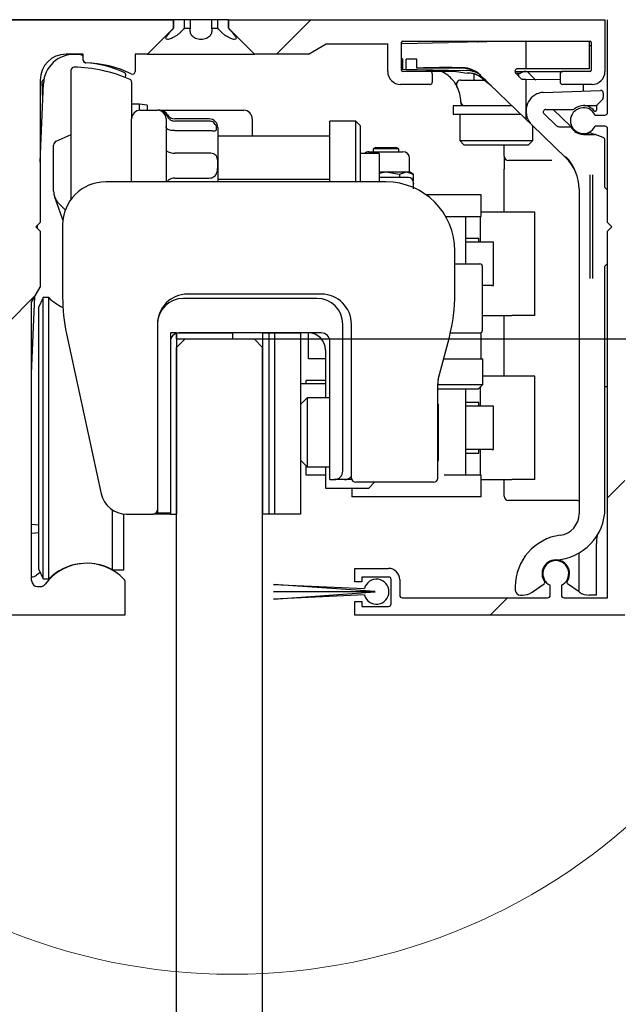
# Model space of a CAD drawing. Units: millimetres. Extents: x 0 to 218, y 0 to 297.
# Drawn here: x 171 to 174, y 243 to 249 of the extents above; entities that cross this region are included whole.
import ezdxf

# ---------------------------------------------------------------- set-up
doc = ezdxf.new("R2010")
doc.units = ezdxf.units.MM
doc.layers.add('BEMASSUNG', color=7, linetype='Continuous')
doc.styles.add('SLDTEXTSTYLE2', font='TXT', dxfattribs={"width": 0.75})
doc.styles.add('SLDTEXTSTYLE3', font='TXT', dxfattribs={"width": 0.666667})
doc.dimstyles.new('SLDDIMSTYLE0', dxfattribs={"dimtxt": 3.5, "dimasz": 3, "dimexe": 0, "dimexo": 0.0625, "dimgap": 0.875, "dimtad": 1, "dimlfac": 20, "dimrnd": 1e-09, "dimzin": 12, "dimdsep": 46, "dimtxsty": 'SLDTEXTSTYLE2', "dimsah": 1, "dimcen": 0.09, "dimadec": 0, "dimazin": 3, "dimtfac": 1, "dimtofl": 0, "dimtmove": 0, "dimatfit": 3, "dimfxl": 1, "dimfrac": 2, "dimtolj": 1, "dimtzin": 12, "dimarcsym": 0})
doc.dimstyles.new('SLDDIMSTYLE2', dxfattribs={"dimtxt": 3.5, "dimasz": 3, "dimexe": 0, "dimexo": 0.0625, "dimgap": 0.875, "dimtad": 1, "dimdec": 0, "dimlfac": 20, "dimrnd": 1e-09, "dimzin": 12, "dimdsep": 46, "dimtxsty": 'SLDTEXTSTYLE2', "dimsah": 1, "dimcen": 0.09, "dimadec": 0, "dimazin": 3, "dimtfac": 1, "dimtdec": 0, "dimtofl": 0, "dimtmove": 0, "dimatfit": 3, "dimfxl": 1, "dimfrac": 2, "dimtolj": 1, "dimtzin": 12, "dimarcsym": 0})

# ---------------------------------------------------------------- blocks, each defined once
blk = doc.blocks.new('_D_9')
at = {"layer": 'BEMASSUNG', "transparency": 16777216}
for p, q in [((172.1863, 248.9957), (157.671, 248.9957)), ((158.671, 248.9957), (158.671, 140.5457)), ((159.7213, 140.5457), (157.671, 140.5457))]:
    blk.add_line(p, q, dxfattribs=at)
for points in [[(158.671, 248.9957), (158.271, 245.9957), (159.071, 245.9957)], [(158.671, 140.5457), (159.071, 143.5457), (158.271, 143.5457)]]:
    blk.add_solid(points, dxfattribs=at)
at = {"layer": 'BEMASSUNG', "transparency": 16777216, "insert": (154.1593, 193.1763), "char_height": 3.5, "attachment_point": 1, "rotation": 90, "style": 'SLDTEXTSTYLE2'}
blk.add_mtext('H', dxfattribs=at)
blk = doc.blocks.new('_D_10')
at = {"layer": 'BEMASSUNG', "transparency": 16777216}
for p, q in [((172.3338, 247.1457), (195.7463, 247.1457)), ((194.7463, 247.1457), (194.7463, 141.0457)), ((172.3338, 141.0457), (195.7463, 141.0457))]:
    blk.add_line(p, q, dxfattribs=at)
for points in [[(194.7463, 247.1457), (194.3463, 244.1457), (195.1463, 244.1457)], [(194.7463, 141.0457), (195.1463, 144.0457), (194.3463, 144.0457)]]:
    blk.add_solid(points, dxfattribs=at)
at = {"layer": 'BEMASSUNG', "transparency": 16777216, "insert": (190.2345, 179.7943), "char_height": 3.5, "attachment_point": 1, "rotation": 90, "style": 'SLDTEXTSTYLE3'}
blk.add_mtext('GH = LH + 22', dxfattribs=at)

msp = doc.modelspace()

# ---------------------------------------------------------------- hatches: boundary and pattern name
at = {"linetype": 'Continuous', "lineweight": 0}
h = msp.add_hatch(dxfattribs=at)
h.set_pattern_fill('ANSI31', style=0)
edge = h.paths.add_edge_path(flags=0)
edge.add_line((171.04377, 245.74573), (171.04377, 247.35913))
edge.add_line((171.04377, 247.35913), (171.09377, 247.44573))
edge.add_line((171.09377, 247.44573), (171.09377, 247.77073))
edge.add_line((171.09377, 247.77073), (171.06877, 247.79573))
edge.add_line((171.06877, 247.79573), (171.09377, 247.82073))
edge.add_line((171.09377, 247.82073), (171.09377, 248.64573))
edge.add_arc((171.24377, 248.64573), 0.15, 90, 180, ccw=False)
edge.add_line((171.24377, 248.79573), (171.34377, 248.79573))
edge.add_line((171.34377, 248.79573), (171.34377, 248.76056))
edge.add_arc((171.35877, 248.76056), 0.015, 180, 268.68777)
edge.add_arc((171.34377, 248.10573), 0.64, 64.20742, 88.68777, ccw=False)
edge.add_arc((171.62877, 248.69548), 0.015, 244.20742, 360)
edge.add_line((171.64377, 248.69548), (171.64377, 248.79573))
edge.add_line((171.64377, 248.79573), (171.71627, 248.79573))
edge.add_line((171.71627, 248.79573), (171.86627, 248.94573))
edge.add_line((171.86627, 248.94573), (171.86627, 248.99573))
edge.add_line((171.86627, 248.99573), (170.89377, 248.99573))
edge.add_line((170.89377, 248.99573), (170.89377, 245.54573))
edge.add_line((170.89377, 245.54573), (171.58377, 245.54573))
edge.add_line((171.58377, 245.54573), (171.58377, 245.74372))
edge.add_arc((171.56877, 245.74372), 0.015, 0, 44.00343)
edge.add_arc((171.36377, 245.54573), 0.3, 44.00343, 143.34359)
edge.add_arc((171.09502, 245.74573), 0.035, 270, 323.34359, ccw=False)
edge.add_line((171.09502, 245.71073), (171.07877, 245.71073))
edge.add_arc((171.07877, 245.74573), 0.035, 180, 270, ccw=False)
h = msp.add_hatch(dxfattribs=at)
h.set_pattern_fill('ANSI31', style=0)
edge = h.paths.add_edge_path(flags=0)
edge.add_arc((173.19377, 248.70073), 0.005, 180, 270, ccw=False)
edge.add_line((173.18877, 248.70073), (173.18877, 248.86573))
edge.add_arc((173.19377, 248.86573), 0.005, 90, 180, ccw=False)
edge.add_line((173.19377, 248.87073), (174.28377, 248.87073))
edge.add_arc((174.28377, 248.86573), 0.005, 0, 90, ccw=False)
edge.add_line((174.28877, 248.86573), (174.28877, 248.70073))
edge.add_arc((174.28377, 248.70073), 0.005, 270, 360, ccw=False)
edge.add_line((174.28377, 248.69573), (174.12377, 248.69573))
edge.add_arc((174.12377, 248.68073), 0.015, 90, 180)
edge.add_line((174.10877, 248.68073), (174.10877, 248.63573))
edge.add_arc((174.12377, 248.63573), 0.015, 180, 270)
edge.add_line((174.12377, 248.62073), (174.29377, 248.62073))
edge.add_arc((174.29377, 248.69573), 0.075, 270, 360)
edge.add_line((174.36877, 248.69573), (174.36877, 248.99573))
edge.add_line((174.36877, 248.99573), (172.18627, 248.99573))
edge.add_line((172.18627, 248.99573), (172.18627, 248.94573))
edge.add_line((172.18627, 248.94573), (172.33627, 248.79573))
edge.add_line((172.33627, 248.79573), (172.64877, 248.79573))
edge.add_line((172.64877, 248.79573), (172.75269, 248.85573))
edge.add_line((172.75269, 248.85573), (173.10877, 248.85573))
edge.add_line((173.10877, 248.85573), (173.10877, 248.69573))
edge.add_arc((173.18377, 248.69573), 0.075, 180, 270)
edge.add_line((173.18377, 248.62073), (173.35377, 248.62073))
edge.add_arc((173.35377, 248.63573), 0.015, 270, 360)
edge.add_line((173.36877, 248.63573), (173.36877, 248.68073))
edge.add_arc((173.35377, 248.68073), 0.015, 0, 90)
edge.add_line((173.35377, 248.69573), (173.19377, 248.69573))
h = msp.add_hatch(dxfattribs=at)
h.set_pattern_fill('ANSI31', style=0)
edge = h.paths.add_edge_path(flags=0)
edge.add_line((174.38377, 245.64573), (174.13127, 245.64573))
edge.add_arc((174.13127, 245.66073), 0.015, 180, 270, ccw=False)
edge.add_line((174.11627, 245.66073), (174.11627, 245.71814))
edge.add_arc((174.08377, 245.78573), 0.075, 295.67929, 604.32071)
edge.add_line((174.05127, 245.71814), (174.05127, 245.66073))
edge.add_arc((174.03627, 245.66073), 0.015, 270, 360, ccw=False)
edge.add_line((174.03627, 245.64573), (173.19377, 245.64573))
edge.add_arc((173.19377, 245.66073), 0.015, 180, 270, ccw=False)
edge.add_line((173.17877, 245.66073), (173.17877, 245.75073))
edge.add_arc((173.11377, 245.75073), 0.065, 0, 90)
edge.add_line((173.11377, 245.81573), (172.91877, 245.81573))
edge.add_line((172.91877, 245.81573), (172.91877, 245.73823))
edge.add_line((172.91877, 245.73823), (172.95877, 245.73823))
edge.add_line((172.95877, 245.73823), (172.95877, 245.76573))
edge.add_line((172.95877, 245.76573), (173.11377, 245.76573))
edge.add_arc((173.11377, 245.75073), 0.015, 0, 90, ccw=False)
edge.add_line((173.12877, 245.75073), (173.12877, 245.61073))
edge.add_arc((173.11377, 245.61073), 0.015, 270, 360, ccw=False)
edge.add_line((173.11377, 245.59573), (172.95877, 245.59573))
edge.add_line((172.95877, 245.59573), (172.95877, 245.62323))
edge.add_line((172.95877, 245.62323), (172.91877, 245.62323))
edge.add_line((172.91877, 245.62323), (172.91877, 245.54573))
edge.add_line((172.91877, 245.54573), (174.48377, 245.54573))
edge.add_line((174.48377, 245.54573), (174.48377, 248.99573))
edge.add_line((174.48377, 248.99573), (174.38377, 248.99573))
edge.add_line((174.38377, 248.99573), (174.38377, 248.45823))
edge.add_arc((174.36877, 248.45823), 0.015, 270, 360, ccw=False)
edge.add_line((174.36877, 248.44323), (174.31136, 248.44323))
edge.add_arc((174.24377, 248.41073), 0.075, 25.67929, 334.32071)
edge.add_line((174.31136, 248.37823), (174.36877, 248.37823))
edge.add_arc((174.36877, 248.36323), 0.015, 0, 90, ccw=False)
edge.add_line((174.38377, 248.36323), (174.38377, 247.82073))
edge.add_line((174.38377, 247.82073), (174.40877, 247.79573))
edge.add_line((174.40877, 247.79573), (174.38377, 247.77073))
edge.add_line((174.38377, 247.77073), (174.38377, 245.64573))
h = msp.add_hatch(dxfattribs=at)
h.set_pattern_fill('ANSI31', angle=90, style=0)
edge = h.paths.add_edge_path(flags=0)
edge.add_arc((173.49877, 246.88457), 0.1, 165.37913, 180, ccw=False)
edge.add_line((173.40201, 246.90981), (173.46639, 247.1566))
edge.add_arc((172.49877, 247.40902), 1, 345.37913, 360)
edge.add_line((173.49877, 247.40902), (173.49877, 247.65573))
edge.add_arc((173.09877, 247.65573), 0.4, 0, 90)
edge.add_line((173.09877, 248.05573), (171.47377, 248.05573))
edge.add_arc((171.47377, 247.80573), 0.25, 90, 180)
edge.add_line((171.22377, 247.80573), (171.22377, 247.38817))
edge.add_arc((172.22377, 247.38817), 1, 180, 192.26477)
edge.add_line((171.24659, 247.17574), (171.44809, 246.24887))
edge.add_arc((171.59466, 246.28073), 0.15, 192.26477, 270)
edge.add_line((171.59466, 246.13073), (171.74877, 246.13073))
edge.add_arc((171.74877, 246.15573), 0.025, 270, 360)
edge.add_line((171.77377, 246.15573), (171.77377, 247.23073))
edge.add_arc((171.94877, 247.23073), 0.175, 90, 180, ccw=False)
edge.add_line((171.94877, 247.40573), (172.72377, 247.40573))
edge.add_arc((172.72377, 247.23073), 0.175, 0, 90, ccw=False)
edge.add_line((172.89877, 247.23073), (172.89877, 246.33973))
edge.add_arc((172.92377, 246.33973), 0.025, 180, 270)
edge.add_line((172.92377, 246.31473), (173.37377, 246.31473))
edge.add_arc((173.37377, 246.33973), 0.025, 270, 360)
edge.add_line((173.39877, 246.33973), (173.39877, 246.88457))
h = msp.add_hatch(dxfattribs=at)
h.set_pattern_fill('ANSI31', style=0)
edge = h.paths.add_edge_path(flags=0)
edge.add_line((172.77377, 247.13073), (172.77377, 246.33073))
edge.add_line((172.77377, 246.33073), (172.79877, 246.33073))
edge.add_arc((172.79877, 246.38073), 0.05, 270, 360)
edge.add_line((172.84877, 246.38073), (172.84877, 247.23073))
edge.add_arc((172.69877, 247.23073), 0.15, 0, 90)
edge.add_line((172.69877, 247.38073), (171.92377, 247.38073))
edge.add_arc((171.92377, 247.23073), 0.15, 90, 180)
edge.add_line((171.77377, 247.23073), (171.77377, 246.13706))
edge.add_line((171.77377, 246.13706), (171.84877, 246.13706))
edge.add_line((171.84877, 246.13706), (171.84877, 247.13073))
edge.add_arc((171.89877, 247.13073), 0.05, 90, 180, ccw=False)
edge.add_line((171.89877, 247.18073), (172.72377, 247.18073))
edge.add_arc((172.72377, 247.13073), 0.05, 0, 90, ccw=False)
h = msp.add_hatch(dxfattribs=at)
h.set_pattern_fill('ANSI34', angle=90, style=0)
h.paths.add_polyline_path([(171.88377, 246.13073), (171.88377, 247.18073), (171.84877, 247.18073), (171.84877, 246.13073)], flags=0)
h = msp.add_hatch(dxfattribs=at)
h.set_pattern_fill('ANSI34', style=0)
h.paths.add_polyline_path([(172.20877, 247.18073), (171.88377, 247.18073), (171.88377, 247.14573), (172.20877, 247.14573)], flags=0)
h = msp.add_hatch(dxfattribs=at)
h.set_pattern_fill('ANSI34', angle=90, style=0)
h.paths.add_polyline_path([(172.41877, 246.13073), (172.41877, 247.18073), (172.38377, 247.18073), (172.38377, 246.13073)], flags=0)
h = msp.add_hatch(dxfattribs=at)
h.set_pattern_fill('ANSI34', style=0)
h.paths.add_polyline_path([(172.41877, 247.18073), (172.41877, 246.13073), (172.45377, 246.13073), (172.45377, 247.18073)], flags=0)
h = msp.add_hatch(dxfattribs=at)
h.set_pattern_fill('ANSI31', angle=90, style=0)
h.paths.add_polyline_path([(172.60377, 246.13073), (172.60377, 247.18073), (172.45377, 247.18073), (172.45377, 246.13073)], flags=0)
h = msp.add_hatch(dxfattribs=at)
h.set_pattern_fill('AR-PARQ1', style=0)
edge = h.paths.add_edge_path(flags=0)
edge.add_line((173.03627, 245.67948), (172.44627, 245.63837))
edge.add_line((172.44627, 245.63837), (172.97377, 245.66186))
edge.add_arc((173.04377, 245.68073), 0.0725, 195.09019, 524.90981)
edge.add_line((172.97377, 245.6996), (172.44627, 245.72309))
edge.add_line((172.44627, 245.72309), (173.03627, 245.68198))
edge.add_line((173.03627, 245.68198), (172.44627, 245.68073))
edge.add_line((172.44627, 245.68073), (173.03627, 245.67948))

# ---------------------------------------------------------------- linework, layer by layer
at = {"color": 7, "linetype": 'Continuous', "lineweight": 30}
for p, q in [((170.89377, 248.99573), (171.86627, 248.99573)), ((171.86627, 248.99573), (171.86627, 248.94573)), ((171.8677, 248.94573), (171.8677, 248.99573)), ((171.92849, 248.99573), (171.92849, 248.94573)), ((171.96547, 248.94573), (171.96547, 248.99573)), ((172.08706, 248.99573), (172.08706, 248.94573)), ((172.12404, 248.94573), (172.12404, 248.99573)), ((172.18484, 248.99573), (172.18484, 248.94573)), ((172.18627, 248.94573), (172.18627, 248.99573)), ((172.18627, 248.99573), (174.36877, 248.99573)), ((174.36877, 248.99573), (174.36877, 248.69573)), ((174.38377, 248.45823), (174.38377, 248.99573)), ((171.86627, 248.94573), (171.71627, 248.79573)), ((171.86627, 248.94573), (171.8677, 248.94573)), ((171.92849, 248.94573), (171.96547, 248.94573)), ((172.08706, 248.94573), (172.12404, 248.94573)), ((172.18484, 248.94573), (172.18627, 248.94573)), ((172.33627, 248.79573), (172.18627, 248.94573)), ((172.64877, 248.79573), (172.75269, 248.85573)), ((172.75269, 248.85573), (173.10877, 248.85573)), ((173.10877, 248.69573), (173.10877, 248.85573)), ((173.18877, 248.70073), (173.18877, 248.86573)), ((173.18983, 248.85815), (173.45897, 248.86284)), ((173.19377, 248.87073), (174.28377, 248.87073)), ((173.91077, 248.87073), (173.45897, 248.86284)), ((173.48877, 248.87073), (173.48877, 248.86336)), ((173.62995, 248.87049), (173.6252, 248.86575)), ((173.635, 248.86592), (173.63019, 248.87073)), ((173.91077, 248.87073), (173.91077, 248.71073)), ((174.27877, 248.86752), (173.91077, 248.87073)), ((174.27877, 248.71073), (174.27877, 248.86752)), ((174.27877, 248.84573), (174.27979, 248.84573)), ((174.27979, 248.84573), (174.28877, 248.84573)), ((174.28877, 248.86573), (174.28877, 248.70073)), ((171.34377, 248.79573), (171.24377, 248.79573)), ((171.32938, 248.79193), (171.29441, 248.79336)), ((171.34377, 248.76056), (171.34377, 248.79573)), ((171.64377, 248.79573), (171.64377, 248.69548)), ((171.71627, 248.79573), (171.64377, 248.79573)), ((171.71627, 248.79573), (172.33627, 248.79573)), ((172.64877, 248.79573), (172.33627, 248.79573)), ((171.34314, 248.76117), (171.34376, 248.77633)), ((173.19394, 248.76802), (173.18877, 248.76806)), ((173.19394, 248.76802), (173.19394, 248.70824)), ((173.27754, 248.76729), (173.21527, 248.76783)), ((173.21527, 248.70787), (173.21527, 248.76783)), ((173.27754, 248.71439), (173.27754, 248.76729)), ((171.27377, 248.19573), (171.27377, 248.69559)), ((171.58921, 248.66003), (171.58984, 248.67534)), ((173.18877, 248.70833), (173.46137, 248.70357)), ((173.35377, 248.69573), (173.19377, 248.69573)), ((173.19394, 248.70824), (173.21527, 248.70787)), ((173.21527, 248.70787), (173.56528, 248.70176)), ((173.54429, 248.71427), (173.27754, 248.71439)), ((173.50448, 248.69573), (173.35377, 248.69573)), ((173.36877, 248.63573), (173.36877, 248.68073)), ((173.48109, 248.71823), (173.45897, 248.71821)), ((173.46137, 248.70357), (173.55579, 248.68693)), ((173.54413, 248.71713), (173.48109, 248.71823)), ((173.50448, 248.69573), (173.50586, 248.69573)), ((173.55579, 248.68693), (173.57577, 248.68658)), ((173.60877, 248.68082), (173.60877, 248.64573)), ((173.91077, 248.41909), (173.64571, 248.67505)), ((173.84683, 248.69573), (174.12377, 248.69573)), ((173.85141, 248.68494), (173.88374, 248.65371)), ((173.87627, 248.68323), (173.85318, 248.68323)), ((173.91077, 248.71073), (173.86183, 248.71073)), ((173.86877, 248.66818), (173.86877, 248.68323)), ((174.27877, 248.71073), (173.91077, 248.71073)), ((173.91877, 248.69573), (173.92609, 248.68841)), ((173.92609, 248.68841), (173.96829, 248.64621)), ((174.10877, 248.68073), (174.10877, 248.63573)), ((174.28377, 248.69573), (174.12377, 248.69573)), ((171.09377, 248.64573), (171.09377, 247.82073)), ((171.09377, 248.16915), (171.11241, 248.62565)), ((171.1153, 248.65094), (171.10303, 248.63747)), ((171.10303, 248.63747), (171.10796, 248.53152)), ((171.62377, 248.62465), (171.62377, 248.42073)), ((173.35377, 248.62073), (173.18377, 248.62073)), ((173.53277, 248.64573), (173.66979, 248.64573)), ((173.65931, 248.65424), (173.70937, 248.61358)), ((173.8906, 248.65091), (173.91077, 248.65073)), ((173.91077, 248.65073), (173.91077, 248.41909)), ((173.91077, 248.65073), (174.10877, 248.649)), ((174.29377, 248.62073), (174.12377, 248.62073)), ((174.24377, 248.58236), (174.24377, 248.62073)), ((174.0111, 248.57423), (174.34324, 248.58583)), ((174.35877, 248.57084), (174.35877, 248.54444)), ((171.1086, 248.53222), (171.10796, 248.53152)), ((171.10796, 248.53152), (171.10855, 248.53099)), ((171.66877, 248.50608), (171.62377, 248.50608)), ((171.71377, 248.49983), (171.66877, 248.50608)), ((171.66877, 248.47048), (171.66877, 248.50608)), ((171.71377, 248.49983), (171.71377, 248.47073)), ((173.48877, 248.49573), (173.48877, 248.44573)), ((173.55871, 248.49573), (173.48877, 248.49573)), ((173.83141, 248.49573), (173.55871, 248.49573)), ((174.24377, 248.49823), (174.31255, 248.49823)), ((174.32316, 248.50262), (174.35437, 248.53384)), ((171.67377, 248.47073), (171.77377, 248.47073)), ((171.78184, 248.47073), (171.77377, 248.47073)), ((171.79393, 248.47073), (171.87377, 248.47073)), ((171.82816, 248.44043), (171.83263, 248.43216)), ((171.87377, 248.47073), (172.27377, 248.47073)), ((173.88318, 248.44573), (173.48877, 248.44573)), ((173.52627, 248.44573), (173.52627, 248.29573)), ((174.01558, 248.44994), (174.08516, 248.38275)), ((174.026, 248.47573), (174.1833, 248.47573)), ((174.06805, 248.47573), (174.16913, 248.37812)), ((174.31136, 248.44323), (174.36877, 248.44323)), ((174.31877, 248.49202), (174.31877, 248.47239)), ((171.62377, 248.22073), (171.62377, 248.42073)), ((171.82377, 248.42073), (171.82377, 248.22073)), ((172.07377, 248.42073), (171.87377, 248.42073)), ((172.07377, 248.40834), (171.87377, 248.40834)), ((172.32377, 248.42073), (172.32377, 248.32073)), ((172.92377, 248.40823), (172.77377, 248.40823)), ((172.77377, 248.05573), (172.77377, 248.40823)), ((172.94877, 248.38323), (172.92377, 248.40823)), ((172.92377, 248.32477), (172.92377, 248.40823)), ((172.94877, 248.38323), (172.94877, 248.05573)), ((173.94441, 248.3866), (173.91077, 248.41909)), ((173.94441, 248.3866), (174.14243, 248.19538)), ((173.95127, 248.29573), (173.95127, 248.37998)), ((171.18672, 248.29218), (171.27377, 248.33067)), ((171.87377, 248.35292), (172.07377, 248.35292)), ((172.12377, 248.37073), (172.12377, 248.19573)), ((172.92377, 248.05573), (172.92377, 248.32477)), ((174.10253, 248.37573), (174.1716, 248.37573)), ((174.24377, 248.33073), (174.30733, 248.33073)), ((174.28859, 248.33851), (174.31246, 248.32983)), ((174.36877, 248.37823), (174.31136, 248.37823)), ((174.3589, 248.31292), (174.31246, 248.32983)), ((174.38377, 247.82073), (174.38377, 248.36323)), ((171.17183, 248.00202), (171.17183, 248.26932)), ((172.77377, 248.32073), (172.12377, 248.32073)), ((173.52627, 248.29573), (173.55127, 248.27073)), ((173.52627, 248.29573), (173.73877, 248.29573)), ((173.55127, 248.27073), (173.92627, 248.27073)), ((173.73877, 248.29573), (173.95127, 248.29573)), ((173.78377, 248.22113), (173.78377, 248.27073)), ((173.92627, 248.27073), (173.95127, 248.29573)), ((174.36877, 248.0232), (174.36877, 248.29883)), ((171.62377, 248.05573), (171.62377, 248.22073)), ((171.82377, 248.22073), (171.82377, 248.05573)), ((172.07377, 248.22222), (171.87377, 248.22222)), ((173.05877, 248.22073), (172.94877, 248.22073)), ((173.00042, 248.23073), (173.09848, 248.23073)), ((173.0391, 248.2559), (173.02377, 248.24823)), ((173.02377, 248.24823), (173.02377, 248.23073)), ((173.07759, 248.24823), (173.02377, 248.24823)), ((173.0391, 248.2559), (173.08192, 248.2559)), ((173.05877, 248.22073), (173.05877, 248.18486)), ((173.17377, 248.24823), (173.07759, 248.24823)), ((173.08192, 248.2559), (173.15843, 248.2559)), ((173.09848, 248.23073), (173.19712, 248.23073)), ((173.17377, 248.24823), (173.15843, 248.2559)), ((173.17377, 248.23073), (173.17377, 248.24823)), ((173.78377, 248.20451), (173.78377, 248.22113)), ((171.27377, 247.95573), (171.27377, 248.19573)), ((172.12377, 248.19573), (172.12377, 248.05573)), ((173.05877, 248.18486), (173.05877, 248.05573)), ((173.23627, 248.11323), (173.23627, 248.19158)), ((173.78377, 248.20451), (173.78377, 248.12951)), ((174.06125, 248.17951), (173.80877, 248.17951)), ((173.05877, 248.11323), (173.09836, 248.11323)), ((173.05877, 248.1071), (173.09836, 248.11323)), ((173.09836, 248.11323), (173.21764, 248.11323)), ((173.09836, 248.11323), (173.17775, 248.10095)), ((173.17775, 248.10095), (173.21764, 248.11323)), ((173.17775, 248.10095), (173.17775, 248.08073)), ((173.21764, 248.11323), (173.25754, 248.10095)), ((173.21764, 248.11323), (173.23627, 248.11323)), ((173.25754, 248.10095), (173.23627, 248.11323)), ((173.25754, 248.10095), (173.25754, 248.05923)), ((173.78377, 247.88073), (173.78377, 248.12951)), ((174.28127, 248.09573), (174.28127, 247.49573)), ((174.29627, 248.09573), (174.29627, 247.49573)), ((173.09877, 248.05573), (171.47377, 248.05573)), ((171.87377, 248.07801), (172.07377, 248.07801)), ((172.12377, 248.07073), (172.77377, 248.07073)), ((173.22877, 248.08073), (173.05877, 248.08073)), ((173.25754, 248.03329), (173.25754, 248.02287)), ((173.52627, 247.98073), (173.33195, 247.98073)), ((173.65127, 247.98073), (173.52627, 247.98073)), ((173.65127, 247.85573), (173.65127, 247.98073)), ((174.21877, 248.01554), (174.21877, 246.13216)), ((174.38377, 248.00823), (174.36877, 248.02323)), ((171.22269, 247.84242), (171.18961, 247.93493)), ((171.23948, 247.89295), (171.20112, 247.93131)), ((173.71081, 247.88073), (173.65127, 247.88073)), ((173.82864, 247.88073), (173.71081, 247.88073)), ((173.96203, 247.88073), (173.82864, 247.88073)), ((173.96203, 247.28073), (173.96203, 247.88073)), ((171.09377, 247.82073), (171.06877, 247.79573)), ((171.22545, 247.8347), (171.22269, 247.84242)), ((173.44518, 247.85573), (173.52627, 247.85573)), ((173.52627, 247.85573), (173.65127, 247.85573)), ((173.56127, 247.58073), (173.56127, 247.85573)), ((173.6442, 247.85573), (173.6442, 247.70573)), ((174.40877, 247.79573), (174.38377, 247.82073)), ((171.06877, 247.79573), (171.09377, 247.77073)), ((171.07813, 247.78637), (171.07893, 247.80589)), ((171.09377, 247.77073), (171.09377, 247.44573)), ((171.22377, 247.80573), (171.22377, 247.38817)), ((174.38377, 247.77073), (174.40877, 247.79573)), ((174.38377, 245.64573), (174.38377, 247.77073)), ((173.63677, 247.72823), (173.56127, 247.72823)), ((173.7155, 247.70573), (173.56127, 247.70573)), ((173.63677, 247.70573), (173.63677, 247.72823)), ((173.72332, 247.70573), (173.7155, 247.70573)), ((173.72332, 247.45573), (173.72332, 247.70573)), ((173.49877, 247.40902), (173.49877, 247.65573)), ((174.36877, 247.56823), (174.38377, 247.58323)), ((173.49877, 247.58073), (173.64377, 247.58073)), ((173.65877, 247.19573), (173.65877, 247.56573)), ((174.36877, 246.16543), (174.36877, 247.56827)), ((171.04377, 247.35913), (171.09377, 247.44573)), ((173.7155, 247.45573), (173.65877, 247.45573)), ((173.7155, 247.45573), (173.72332, 247.45573)), ((171.04377, 246.945), (171.06197, 247.39066)), ((171.04377, 245.74573), (171.04377, 247.35913)), ((171.11127, 247.38573), (171.08627, 247.33212)), ((171.14331, 247.38573), (171.11127, 247.38573)), ((171.11127, 245.75573), (171.11127, 247.38573)), ((171.14331, 245.75573), (171.14331, 247.38573)), ((172.69877, 247.38073), (171.92377, 247.38073)), ((172.72377, 247.40573), (171.94877, 247.40573)), ((171.08627, 245.80934), (171.08627, 247.33212)), ((173.65877, 247.28073), (173.71081, 247.28073)), ((173.71081, 247.28073), (173.82864, 247.28073)), ((173.78377, 246.93073), (173.78377, 247.28073)), ((173.96203, 247.28073), (173.82864, 247.28073)), ((171.77377, 247.23073), (171.77377, 246.15573)), ((171.77377, 247.23073), (171.77377, 246.13706)), ((172.84877, 246.38073), (172.84877, 247.23073)), ((172.89877, 246.33973), (172.89877, 247.23073)), ((173.65127, 247.18073), (173.65127, 247.18274)), ((171.24659, 247.17574), (171.44809, 246.24887)), ((171.88377, 247.18073), (171.84877, 247.18073)), ((171.84877, 247.18073), (171.84877, 246.13073)), ((171.84877, 247.13073), (171.84877, 246.13706)), ((171.88377, 247.18073), (172.20877, 247.18073)), ((171.88377, 247.14573), (171.88377, 247.18073)), ((171.88377, 247.18073), (171.88377, 246.13073)), ((171.93377, 247.14573), (171.88377, 247.09573)), ((171.88377, 247.14573), (172.20877, 247.14573)), ((172.72377, 247.18073), (171.89877, 247.18073)), ((171.93377, 247.14573), (172.33377, 247.14573)), ((172.20877, 247.18073), (172.20877, 247.14573)), ((172.38377, 247.09573), (172.33377, 247.14573)), ((172.33377, 247.14573), (172.38377, 247.14573)), ((172.38377, 247.18073), (172.38377, 246.13073)), ((172.38377, 247.18073), (172.41877, 247.18073)), ((172.41877, 247.18073), (172.41877, 246.13073)), ((172.41877, 247.18073), (172.45377, 247.18073)), ((172.45377, 246.13073), (172.45377, 247.18073)), ((172.45377, 247.18073), (172.60377, 247.18073)), ((172.60377, 247.18073), (172.60377, 246.13073)), ((172.64877, 247.03073), (172.64877, 247.18073)), ((172.77377, 246.33073), (172.77377, 247.13073)), ((173.40201, 246.90981), (173.46639, 247.1566)), ((173.47236, 247.18073), (173.64377, 247.18073)), ((173.47236, 247.18073), (173.64877, 247.18073)), ((173.65127, 247.18073), (173.64877, 247.18073)), ((173.64877, 247.18073), (173.64877, 247.03073)), ((171.88377, 141.09573), (171.88377, 247.09573)), ((172.38377, 141.09573), (172.38377, 247.09573)), ((172.74877, 247.08073), (172.74877, 246.80473)), ((172.74877, 247.03073), (172.64877, 247.03073)), ((173.43355, 247.03073), (173.64877, 247.03073)), ((173.64877, 247.03073), (173.66127, 247.03073)), ((173.66127, 246.88073), (173.66127, 247.03073)), ((174.21752, 246.95505), (174.21877, 246.95505)), ((172.63627, 246.88573), (172.63627, 246.90573)), ((172.74877, 246.90573), (172.63627, 246.90573)), ((173.71081, 246.93073), (173.66127, 246.93073)), ((173.82864, 246.93073), (173.71081, 246.93073)), ((173.96203, 246.93073), (173.82864, 246.93073)), ((173.96203, 246.33073), (173.96203, 246.93073)), ((172.74877, 246.88573), (172.60377, 246.88573)), ((173.39877, 246.33973), (173.39877, 246.88457)), ((173.39877, 246.88073), (173.66127, 246.88073)), ((173.39877, 246.85573), (173.61399, 246.85573)), ((173.56127, 246.35573), (173.56127, 246.85573)), ((173.61399, 246.85573), (173.63627, 246.85573)), ((173.63627, 246.85573), (173.66127, 246.88073)), ((173.6442, 246.86366), (173.6442, 246.75573)), ((174.36877, 246.87073), (174.38377, 246.87073)), ((172.64211, 246.80473), (172.60377, 246.76639)), ((172.77377, 246.80473), (172.64211, 246.80473)), ((172.64211, 246.80473), (172.64211, 246.44077)), ((173.40377, 246.76639), (173.39877, 246.77139)), ((173.40377, 246.44307), (173.40377, 246.76639)), ((173.63677, 246.77823), (173.56127, 246.77823)), ((173.7155, 246.75573), (173.56127, 246.75573)), ((173.63677, 246.75573), (173.63677, 246.77823)), ((173.72332, 246.75573), (173.7155, 246.75573)), ((173.72332, 246.50573), (173.72332, 246.75573)), ((173.7155, 246.50573), (173.56127, 246.50573)), ((173.63677, 246.48323), (173.63677, 246.50573)), ((173.6442, 246.50573), (173.6442, 246.35573)), ((173.7155, 246.50573), (173.72332, 246.50573)), ((172.60377, 246.44307), (172.64211, 246.40473)), ((172.64211, 246.44077), (172.64211, 246.40473)), ((173.39877, 246.43807), (173.40377, 246.44307)), ((173.56127, 246.48323), (173.63677, 246.48323)), ((172.63627, 246.35573), (172.63627, 246.41057)), ((172.64211, 246.40473), (172.77377, 246.40473)), ((172.74877, 246.40473), (172.74877, 246.28073)), ((172.74877, 246.35573), (172.63627, 246.35573)), ((172.77377, 246.33073), (172.79877, 246.33073)), ((172.85877, 246.33073), (172.79877, 246.33073)), ((172.89877, 246.33073), (172.85865, 246.33073)), ((172.90044, 246.33073), (172.89877, 246.33073)), ((173.52627, 246.35573), (173.43627, 246.35573)), ((173.65127, 246.35573), (173.52627, 246.35573)), ((173.65127, 246.23073), (173.65127, 246.35573)), ((173.65127, 246.33073), (173.71081, 246.33073)), ((173.71081, 246.33073), (173.82864, 246.33073)), ((173.78377, 246.23451), (173.78377, 246.33073)), ((173.96203, 246.33073), (173.82864, 246.33073)), ((172.74877, 246.28073), (172.99877, 246.28073)), ((172.90127, 246.28073), (172.90127, 246.23073)), ((173.37377, 246.31473), (172.92377, 246.31473)), ((172.99877, 246.28073), (173.03277, 246.31473)), ((173.02627, 246.23073), (172.90127, 246.23073)), ((173.52627, 246.23073), (173.02627, 246.23073)), ((173.65127, 246.23073), (173.52627, 246.23073)), ((171.51283, 245.80823), (171.51283, 246.15502)), ((174.02341, 246.20951), (173.80877, 246.20951)), ((174.05877, 246.20951), (174.02341, 246.20951)), ((174.14412, 246.20951), (174.05877, 246.20951)), ((174.20877, 246.20951), (174.14412, 246.20951)), ((174.36897, 246.16543), (174.36877, 246.16543)), ((171.57877, 245.80823), (171.57877, 246.13157)), ((171.59466, 246.13073), (171.74877, 246.13073)), ((171.77377, 246.13073), (171.74877, 246.13073)), ((171.77377, 246.13706), (171.84877, 246.13706)), ((171.77377, 246.13073), (171.77377, 246.13706)), ((171.84877, 246.13073), (171.77377, 246.13073)), ((171.84877, 246.13073), (171.88377, 246.13073)), ((172.41877, 246.13073), (172.38377, 246.13073)), ((172.45377, 246.13073), (172.41877, 246.13073)), ((172.60377, 246.13073), (172.45377, 246.13073)), ((171.04377, 246.07148), (171.08627, 246.06751)), ((171.04377, 246.01942), (171.08627, 246.02363)), ((174.31877, 245.66073), (174.31877, 245.96073)), ((174.21877, 245.67999), (174.21877, 245.90563)), ((172.91877, 245.73823), (172.91877, 245.81573)), ((172.91877, 245.81573), (173.11377, 245.81573)), ((171.09433, 245.79206), (171.07224, 245.77636)), ((171.08627, 245.80934), (171.11127, 245.75573)), ((171.11127, 245.75573), (171.14331, 245.75573)), ((171.51283, 245.80823), (171.57877, 245.80823)), ((172.95877, 245.76573), (172.95877, 245.73823)), ((173.11377, 245.76573), (172.95877, 245.76573)), ((171.07877, 245.71073), (171.09502, 245.71073)), ((171.58377, 245.74372), (171.58377, 245.54573)), ((173.03627, 245.68198), (172.44627, 245.72309)), ((172.44627, 245.72309), (172.97377, 245.6996)), ((172.95877, 245.73823), (172.91877, 245.73823)), ((173.12877, 245.61073), (173.12877, 245.75073)), ((173.17877, 245.75073), (173.17877, 245.66073)), ((173.84877, 245.71073), (173.84877, 245.69073)), ((173.9471, 245.67882), (174.01532, 245.72658)), ((174.05127, 245.66073), (174.05127, 245.71814)), ((174.11627, 245.71814), (174.11627, 245.66073)), ((174.21877, 245.67999), (174.15222, 245.72658)), ((172.44627, 245.68073), (173.03627, 245.68198)), ((173.03627, 245.67948), (172.44627, 245.68073)), ((172.44627, 245.63837), (173.03627, 245.67948)), ((172.97377, 245.66186), (172.44627, 245.63837)), ((173.19377, 245.64573), (174.03627, 245.64573)), ((173.87877, 245.66073), (173.88974, 245.66073)), ((174.13127, 245.64573), (174.38377, 245.64573)), ((174.22044, 245.67882), (174.21877, 245.67999)), ((174.31877, 245.66073), (174.2778, 245.66073)), ((172.91877, 245.54573), (172.91877, 245.62323)), ((172.91877, 245.62323), (172.95877, 245.62323)), ((172.95877, 245.62323), (172.95877, 245.59573)), ((172.95877, 245.59573), (173.11377, 245.59573)), ((171.58377, 245.54573), (170.89377, 245.54573)), ((174.48377, 245.54573), (172.91877, 245.54573))]:
    msp.add_line(p, q, dxfattribs=at)
at = {"color": 7, "linetype": 'Continuous', "lineweight": 0}
msp.add_circle((172.20877, 246.95101), 3.48705, dxfattribs=at)
at = {"color": 7, "linetype": 'Continuous', "lineweight": 30}
for centre, radius, start, end in [((173.19377, 248.86573), 0.005, 90, 180), ((174.28377, 248.86573), 0.005, 0, 90), ((171.24377, 248.64573), 0.15, 90, 180), ((171.28727, 248.6185), 0.175, 87.66108, 177.66108), ((171.32877, 248.77694), 0.015, 357.66108, 87.66108), ((171.35812, 248.76056), 0.015, 177.66108, 266.34884), ((171.35877, 248.76056), 0.015, 180, 268.68777), ((171.31641, 248.10689), 0.64, 65.57494, 86.34884), ((171.34377, 248.10573), 0.64, 64.20742, 88.68777), ((171.28877, 248.7056), 0.015, 88.97068, 180), ((171.27377, 247.87073), 0.85, 66.34693, 88.97068), ((171.57485, 248.67595), 0.015, 357.66108, 65.57494), ((171.62877, 248.69548), 0.015, 244.20742, 0), ((173.18377, 248.69573), 0.075, 180, 270), ((173.19377, 248.70073), 0.005, 180, 270), ((173.35377, 248.68073), 0.015, 0, 90), ((173.33377, 248.51573), 0.2, 43.54222, 64.15807), ((173.54151, 248.56715), 0.15, 46, 89), ((173.56266, 248.55171), 0.15008, 59.82912, 89), ((173.56788, 248.54169), 0.14501, 50.90995, 89), ((173.57315, 248.5366), 0.15, 46, 89), ((173.86183, 248.69573), 0.015, 90, 226), ((173.90934, 248.64573), 0.05, 90, 131.40962), ((174.12377, 248.68073), 0.015, 90, 180), ((174.28377, 248.70073), 0.005, 270, 0), ((174.29377, 248.69573), 0.075, 270, 0), ((171.60877, 248.63558), 0.015, 0, 66.34693), ((173.35377, 248.63573), 0.015, 270, 0), ((173.53277, 248.62073), 0.025, 90, 207.81814), ((173.33377, 248.51573), 0.2, 1.27334, 27.81814), ((173.89069, 248.66091), 0.01, 226, 269.5), ((174.12377, 248.63573), 0.015, 180, 270), ((174.02082, 248.46573), 0.11, 115.29763, 226), ((174.01441, 248.47929), 0.095, 92, 115.29763), ((174.34377, 248.57084), 0.015, 0, 92), ((173.55871, 248.52073), 0.025, 181.27334, 270), ((173.5088, 248.51782), 0.025, 358.40258, 3.33565), ((173.58377, 248.51573), 0.05, 178.40258, 203.57818), ((174.24377, 248.42073), 0.0775, 90, 130.82089), ((174.24377, 248.42073), 0.0775, 37.42801, 90), ((174.31255, 248.51323), 0.015, 270, 315), ((174.33377, 248.49202), 0.015, 135, 180), ((174.34377, 248.54444), 0.015, 315, 0), ((171.67377, 248.42073), 0.05, 90, 180), ((171.77377, 248.42073), 0.05, 0, 90), ((171.78716, 248.42073), 0.05, 27.73754, 90.02233), ((171.87377, 248.47073), 0.05, 212.438, 270), ((172.27377, 248.42073), 0.05, 0, 90), ((174.026, 248.46073), 0.015, 90, 226), ((174.24377, 248.41073), 0.075, 25.67929, 334.32071), ((174.1833, 248.49073), 0.015, 270, 310.82089), ((174.31127, 248.47239), 0.0075, 217.42801, 0), ((174.36877, 248.45823), 0.015, 270, 0), ((172.07377, 248.37073), 0.05, 0, 90), ((174.10253, 248.40073), 0.025, 226, 270), ((174.15176, 248.36014), 0.025, 38.5788, 46), ((174.15094, 248.36166), 0.025, 27.86201, 34.25269), ((174.24377, 248.41073), 0.08, 207.86201, 270), ((174.24377, 248.41073), 0.08, 270, 294.69473), ((174.28346, 248.32442), 0.015, 70, 114.69473), ((174.30733, 248.31573), 0.015, 70, 90), ((174.36877, 248.36323), 0.015, 360, 90), ((171.19683, 248.26932), 0.025, 113.85406, 180), ((174.35377, 248.29883), 0.015, 0, 70), ((173.00042, 248.19158), 0.03915, 90, 131.87764), ((173.19712, 248.19158), 0.03915, 0, 90), ((173.80877, 248.20451), 0.025, 180, 270), ((173.96571, 248.02358), 0.25, 20.40122, 46), ((173.96877, 248.01554), 0.25, 0, 46), ((171.47377, 247.80573), 0.25, 90, 180), ((173.09877, 247.65573), 0.4, 0, 90), ((173.22877, 248.05073), 0.03, 0, 90), ((171.27183, 248.00202), 0.1, 180, 225), ((173.64377, 247.56573), 0.015, 0, 90), ((171.36377, 247.61073), 0.315, 225.58469, 243.98382), ((172.22377, 247.38817), 1, 180, 192.26477), ((171.94877, 247.23073), 0.175, 90, 180), ((171.92377, 247.23073), 0.15, 90, 180), ((172.69877, 247.23073), 0.15, 0, 90), ((172.72377, 247.23073), 0.175, 0, 90), ((172.49877, 247.40902), 1, 345.37913, 0), ((173.64377, 247.19573), 0.015, 270, 0), ((171.89877, 247.13073), 0.05, 90, 180), ((172.64877, 247.08073), 0.1, 0, 90), ((172.72377, 247.13073), 0.05, 0, 90), ((173.49877, 246.88457), 0.1, 165.37913, 180), ((172.79877, 246.38073), 0.05, 270, 0), ((172.85877, 246.38073), 0.05, 306.8699, 323.1301), ((172.92377, 246.33973), 0.025, 180, 270), ((173.37377, 246.33973), 0.025, 270, 0), ((171.59466, 246.28073), 0.15, 192.26477, 270), ((173.80877, 246.23451), 0.025, 180, 270), ((171.74877, 246.15573), 0.025, 270, 0), ((174.06877, 246.16543), 0.3, 272.26226, 0), ((174.20877, 246.23451), 0.025, 270, 293.57818), ((174.09377, 246.13216), 0.125, 277.4356, 0), ((174.14877, 245.71073), 0.3, 97.4356, 180), ((174.56877, 245.96073), 0.25, 169.56455, 180), ((171.36377, 245.54573), 0.3, 44.00343, 143.34359), ((171.36377, 245.53073), 0.315, 61.75746, 134.41531), ((173.11377, 245.75073), 0.065, 0, 90), ((174.08377, 245.78573), 0.08, 92.26226, 214.48295), ((174.08377, 245.78573), 0.075, 295.67929, 244.32071), ((174.08877, 245.87559), 0.01, 254.85866, 266.81526), ((174.08377, 245.78573), 0.08, 325.51705, 86.81526), ((171.0419, 245.8161), 0.05, 272.13972, 307.36296), ((173.11377, 245.75073), 0.015, 0, 90), ((171.07877, 245.74573), 0.035, 180, 270), ((171.09502, 245.74573), 0.035, 270, 323.34359), ((171.56877, 245.74372), 0.015, 0, 44.00343), ((173.04377, 245.68073), 0.0725, 195.09019, 164.90981), ((174.00958, 245.73478), 0.01, 305, 34.48295), ((174.15795, 245.73478), 0.01, 145.51705, 235), ((173.19377, 245.66073), 0.015, 180, 270), ((173.87877, 245.69073), 0.03, 180, 270), ((173.88974, 245.76073), 0.1, 270, 305), ((174.03627, 245.66073), 0.015, 270, 0), ((174.13127, 245.66073), 0.015, 180, 270), ((174.2778, 245.76073), 0.1, 235, 270), ((173.11377, 245.61073), 0.015, 270, 0)]:
    msp.add_arc(centre, radius, start, end, dxfattribs=at)
for centre, major_axis, ratio, start_param, end_param in [((173.46377, 248.70374), (0.275, 0), 0.0526316, 1.5882496, 2.3147221), ((173.54472, 248.56406), (0.11513, -0.09693), 0.9966365, 1.5023872, 2.2717623)]:
    msp.add_ellipse(centre, major_axis=major_axis, ratio=ratio, start_param=start_param, end_param=end_param, dxfattribs=at)
for points, knots in [([(171.92849, 248.94573), (171.92272, 248.93787), (171.91598, 248.93031), (171.90431, 248.91931), (171.90015, 248.9157), (171.89157, 248.90885), (171.88711, 248.90558), (171.87784, 248.89934), (171.87311, 248.89644), (171.8637, 248.89122), (171.85893, 248.88886), (171.84539, 248.88304), (171.83714, 248.88076), (171.82588, 248.88071), (171.82307, 248.88291), (171.82301, 248.8907), (171.82564, 248.8961), (171.83194, 248.90541), (171.83446, 248.90874), (171.83999, 248.91559), (171.84302, 248.91914), (171.85279, 248.93015), (171.86006, 248.93786), (171.8677, 248.94573)], [0, 0, 0, 0, 0.125, 0.125, 0.1875, 0.1875, 0.25, 0.25, 0.3125, 0.3125, 0.375, 0.375, 0.5, 0.5, 0.625, 0.625, 0.75, 0.75, 0.8125, 0.8125, 0.875, 0.875, 1, 1, 1, 1]), ([(172.08706, 248.94573), (172.08891, 248.93787), (172.08931, 248.93031), (172.08741, 248.91931), (172.08634, 248.9157), (172.08329, 248.90885), (172.08131, 248.90558), (172.07628, 248.89934), (172.07327, 248.89644), (172.06624, 248.89122), (172.06214, 248.88886), (172.04864, 248.88304), (172.03767, 248.88076), (172.01526, 248.88071), (172.00431, 248.88291), (171.98601, 248.8907), (171.97891, 248.8961), (171.97134, 248.90541), (171.96931, 248.90874), (171.96624, 248.91559), (171.96517, 248.91914), (171.96323, 248.93015), (171.96362, 248.93786), (171.96547, 248.94573)], [0, 0, 0, 0, 0.125, 0.125, 0.1875, 0.1875, 0.25, 0.25, 0.3125, 0.3125, 0.375, 0.375, 0.5, 0.5, 0.625, 0.625, 0.75, 0.75, 0.8125, 0.8125, 0.875, 0.875, 1, 1, 1, 1]), ([(172.18484, 248.94573), (172.19246, 248.93787), (172.1996, 248.93031), (172.20936, 248.91931), (172.21245, 248.9157), (172.21799, 248.90885), (172.22047, 248.90558), (172.22471, 248.89934), (172.22642, 248.89644), (172.22881, 248.89122), (172.22948, 248.88886), (172.22952, 248.88304), (172.22679, 248.88076), (172.21565, 248.88071), (172.20751, 248.88291), (172.18927, 248.8907), (172.17954, 248.8961), (172.16566, 248.90541), (172.16111, 248.90874), (172.15251, 248.91559), (172.14842, 248.91914), (172.1367, 248.93015), (172.12983, 248.93786), (172.12404, 248.94573)], [0, 0, 0, 0, 0.125, 0.125, 0.1875, 0.1875, 0.25, 0.25, 0.3125, 0.3125, 0.375, 0.375, 0.5, 0.5, 0.625, 0.625, 0.75, 0.75, 0.8125, 0.8125, 0.875, 0.875, 1, 1, 1, 1]), ([(173.18916, 248.86744), (173.18922, 248.86629), (173.18933, 248.86391), (173.18966, 248.86011), (173.18983, 248.85815)], [0, 0, 0, 0, 0.4842597, 1, 1, 1, 1]), ([(171.27377, 248.69559), (171.27377, 248.69672), (171.27377, 248.69897), (171.27377, 248.70197), (171.27377, 248.70423), (171.27377, 248.70543), (171.27377, 248.70555), (171.27377, 248.7056)], [0, 0, 0, 0, 0.2147378, 0.4294762, 0.6441983, 0.8588869, 1, 1, 1, 1]), ([(171.62377, 248.63558), (171.62377, 248.63556), (171.62377, 248.6355), (171.62377, 248.63453), (171.62377, 248.63209), (171.62377, 248.62862), (171.62377, 248.62597), (171.62377, 248.62465)], [0, 0, 0, 0, 0.0798508, 0.2886475, 0.5176933, 0.7590422, 1, 1, 1, 1]), ([(173.51065, 248.60906), (173.51045, 248.60946), (173.51004, 248.61024), (173.50671, 248.61631), (173.50123, 248.62529), (173.49233, 248.63808), (173.48403, 248.64794), (173.47886, 248.65338), (173.47874, 248.65351)], [0, 0, 0, 0, 0.1828968, 0.3615605, 0.5390613, 0.7275805, 0.9936599, 1, 1, 1, 1]), ([(171.82816, 248.44043), (171.82541, 248.44538), (171.81993, 248.45528), (171.80605, 248.46556), (171.79271, 248.47022), (171.78446, 248.47061), (171.78184, 248.47073)], [0, 0, 0, 0, 0.288045, 0.5760271, 0.8655846, 1, 1, 1, 1]), ([(171.829, 248.44239), (171.82947, 248.44351), (171.83029, 248.44548), (171.8288, 248.44194), (171.82816, 248.44043)], [0, 0, 0, 0, 0.5718358, 1, 1, 1, 1]), ([(171.83263, 248.43216), (171.83294, 248.43171), (171.83627, 248.42679), (171.84463, 248.41801), (171.85873, 248.40979), (171.86931, 248.40877), (171.87377, 248.40834)], [0, 0, 0, 0, 0.0333697, 0.3605014, 0.7300102, 1, 1, 1, 1]), ([(172.07377, 248.35292), (172.07824, 248.35285), (172.08719, 248.35272), (172.09908, 248.35206), (172.10815, 248.35222), (172.11407, 248.35428), (172.11713, 248.35947), (172.11733, 248.36909), (172.11391, 248.38205), (172.10583, 248.39467), (172.09501, 248.40344), (172.08359, 248.40778), (172.07645, 248.40819), (172.07377, 248.40834)], [0, 0, 0, 0, 0.0842517, 0.1686076, 0.2520288, 0.3373813, 0.4340759, 0.5509547, 0.6816598, 0.7731892, 0.8650728, 0.9492175, 1, 1, 1, 1]), ([(171.87377, 248.35292), (171.86868, 248.35299), (171.85854, 248.35313), (171.84467, 248.35472), (171.83287, 248.35862), (171.82506, 248.36583), (171.82416, 248.37319), (171.82377, 248.37638)], [0, 0, 0, 0, 0.1904545, 0.3799941, 0.5941843, 0.8243754, 1, 1, 1, 1]), ([(171.82377, 248.23563), (171.82407, 248.23542), (171.82474, 248.23495), (171.83072, 248.23191), (171.8411, 248.22771), (171.85573, 248.22333), (171.86759, 248.2226), (171.87377, 248.22222)], [0, 0, 0, 0, 0.1576586, 0.351884, 0.5505555, 0.7657878, 1, 1, 1, 1]), ([(172.07377, 248.07801), (172.07888, 248.07842), (172.08912, 248.07922), (172.10272, 248.08577), (172.11304, 248.09604), (172.12039, 248.1116), (172.12365, 248.13493), (172.1236, 248.16429), (172.12293, 248.1897), (172.11629, 248.20674), (172.10579, 248.21603), (172.09165, 248.22089), (172.08052, 248.22216), (172.07463, 248.22221), (172.07377, 248.22222)], [0, 0, 0, 0, 0.070011, 0.140099, 0.2093972, 0.279612, 0.3845146, 0.5313246, 0.6797119, 0.7627967, 0.846505, 0.9189765, 0.9881499, 1, 1, 1, 1]), ([(171.87377, 248.07801), (171.86835, 248.07755), (171.85753, 248.07662), (171.84317, 248.0699), (171.83275, 248.06228), (171.82959, 248.05744), (171.82847, 248.05573)], [0, 0, 0, 0, 0.2758065, 0.5511622, 0.8415649, 1, 1, 1, 1]), ([(173.25877, 248.01461), (173.25877, 248.01642), (173.25877, 248.03475), (173.25877, 248.05073), (173.25877, 248.0478), (173.25877, 248.04694)], [0, 0, 0, 0, 0.0714382, 0.7255924, 1, 1, 1, 1]), ([(171.18961, 247.93493), (171.18561, 247.94612), (171.18158, 247.9574), (171.1777, 247.96826), (171.17766, 247.96835)], [0, 0, 0, 0, 0.9913257, 1, 1, 1, 1]), ([(171.82377, 247.33899), (171.82377, 247.3421), (171.82377, 247.34603), (171.82377, 247.35178), (171.82377, 247.35297)], [0, 0, 0, 0, 0.7928205, 1, 1, 1, 1]), ([(172.85877, 246.33073), (172.85887, 246.33073), (172.85898, 246.33073), (172.85918, 246.33073), (172.85943, 246.33073), (172.85994, 246.33074), (172.86086, 246.33077), (172.86252, 246.33086), (172.86548, 246.33113), (172.87086, 246.33206), (172.87925, 246.33459), (172.88527, 246.33848), (172.88877, 246.34073)], [0, 0, 0, 0, 0.0092348, 0.0108457, 0.0180891, 0.0324508, 0.0581831, 0.1042508, 0.1867569, 0.3355849, 0.6146212, 1, 1, 1, 1])]:
    msp.add_open_spline(points, degree=3, knots=knots, dxfattribs=at)

# ---------------------------------------------------------------- dimensions: what is measured, and where the dimension line sits
at = {"layer": 'BEMASSUNG'}
for base, p1, p2, text, dimstyle, picture, middle in [((158.67101, 140.54573), (172.18627, 248.99573), (159.72127, 140.54573), 'H', 'SLDDIMSTYLE2', '_D_9', (158.67101, 194.77073)), ((194.74627, 141.04573), (172.33377, 247.14573), (172.33377, 141.04573), 'GH = LH + 22', 'SLDDIMSTYLE0', '_D_10', (194.74627, 194.09573))]:
    dim = msp.add_linear_dim(base=base, p1=p1, p2=p2, angle=90, text=text, dimstyle=dimstyle, dxfattribs=at)
    dim.commit()
    dim.dimension.update_dxf_attribs({"geometry": picture, "text_midpoint": middle, "dimtype": 160})

doc.saveas('drawing.dxf')
